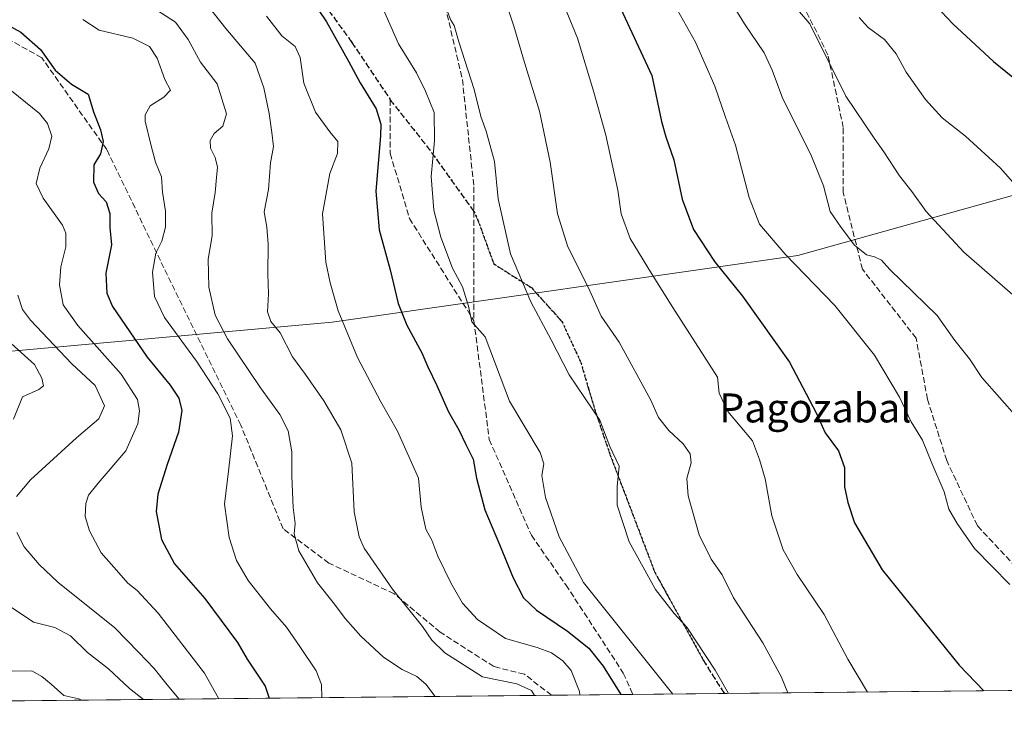
# Model space of a CAD drawing. Units: metres. Extents: x 569683 to 573091, y 4754233 to 4756581.
# Drawn here: x 570184 to 570456, y 4754233 to 4754426 of the extents above; entities that cross this region are included whole.
import ezdxf
from ezdxf.enums import TextEntityAlignment as Align

# ---------------------------------------------------------------- set-up
doc = ezdxf.new("R2010")
doc.units = ezdxf.units.M
doc.header["$MEASUREMENT"] = 0
doc.linetypes.add('DGN Style 3', pattern=[2.307223458686699, 1.648016756204785, -0.6592067024819142])
doc.linetypes.add('DGN Style 5', pattern=[1.1536117293433497, 0.4944050268614355, -0.6592067024819142])
for name, color, linetype, lineweight in [('Arbolado forestal CxS', 92, 'Continuous', 0), ('Comarca CxS', 21, 'Continuous', 0), ('Comunidad Autónoma CxS', 142, 'Continuous', 0), ('Curva de nivel maestra', 30, 'Continuous', 30), ('Curva de nivel normal', 30, 'Continuous', 0), ('Municipio CxS', 4, 'Continuous', 0), ('Provincia CxS', 1, 'Continuous', 0), ('Ruta', 7, 'DGN Style 5', 30), ('Senda', 7, 'DGN Style 3', 0), ('Texto cartográfico', 7, 'Continuous', 0)]:
    doc.layers.add(name, color=color, linetype=linetype, lineweight=lineweight)
doc.styles.add('Style-Arial', font='txt')

# ---------------------------------------------------------------- blocks, each defined once
blk = doc.blocks.new('*U4')
at = {"layer": 'Arbolado forestal CxS', "color": 92, "linetype": 'Continuous', "lineweight": 0}
blk.add_polyline3d([(570490.6819000002, 4754386.982899999, 899.1012999999948), (570398.8031000001, 4754361.2577, 880.7780999999959), (570270.1728999997, 4754342.883300001, 844.1352999999945), (570148.8935000002, 4754331.8595, 797.8540000000066)], dxfattribs=at)
blk = doc.blocks.new('*U5')
at = {"layer": 'Comunidad Autónoma CxS', "color": 142, "linetype": 'Continuous', "lineweight": 0, "flags": 128}
blk.add_lwpolyline([(570857.4132677295, 4754245.193289744), (569691.4800005323, 4754233.079982415)], dxfattribs=at)
blk = doc.blocks.new('*U6')
at = {"layer": 'Provincia CxS', "color": 1, "linetype": 'Continuous', "lineweight": 0, "flags": 128}
blk.add_lwpolyline([(570857.4132677295, 4754245.193289744), (569691.4800005323, 4754233.079982415)], dxfattribs=at)
blk = doc.blocks.new('*U7')
at = {"layer": 'Comarca CxS', "color": 21, "linetype": 'Continuous', "lineweight": 0, "flags": 128}
blk.add_lwpolyline([(570857.4132677295, 4754245.193289744), (569691.4800005323, 4754233.079982415)], dxfattribs=at)

msp = doc.modelspace()

# ---------------------------------------------------------------- linework, layer by layer
at = {"layer": 'Arbolado forestal CxS', "color": 92, "linetype": 'Continuous', "lineweight": 0, "extrusion": (-0.1605519976576988, -0.001668189889249847, 0.9870259739189319), "elevation": -98657.77618438733, "flags": 128}
msp.add_lwpolyline([(-4748057.499700404, 611957.5150184619), (-4748057.499700404, 611840.6937526669)], dxfattribs=at)
at = {"layer": 'Arbolado forestal CxS', "color": 92, "linetype": 'Continuous', "lineweight": 0, "extrusion": (-0.2440161002815617, -0.002535160733855037, 0.9697678669472568), "elevation": -150406.0042741779, "flags": 128}
msp.add_lwpolyline([(-4748058.133539704, 601161.5406188549), (-4748058.133539703, 600908.2423149372)], dxfattribs=at)
at = {"layer": 'Arbolado forestal CxS', "color": 92, "linetype": 'Continuous', "lineweight": 0, "extrusion": (-0.3758738020906483, -0.003904478450488218, 0.9266626354558329), "elevation": -232154.8698474924, "flags": 128}
msp.add_lwpolyline([(-4748059.112420348, 574577.9750347419), (-4748059.112420348, 574553.7267146343)], dxfattribs=at)
at = {"layer": 'Arbolado forestal CxS', "color": 92, "linetype": 'Continuous', "lineweight": 0, "extrusion": (-0.3202074663350664, -0.003326837390603131, 0.9473416018819474), "elevation": -197641.549612918, "flags": 128}
msp.add_lwpolyline([(-4748057.939281214, 587380.6558696604), (-4748057.939281214, 587353.9742966443)], dxfattribs=at)
at = {"layer": 'Arbolado forestal CxS', "color": 92, "linetype": 'Continuous', "lineweight": 0}
msp.add_polyline3d([(570502.8329999996, 4754241.509400001, 878.6616000000067), (569708.6346000005, 4754233.258199999, 692.1579999999958), (569731.7631000001, 4754247.336100001, 694.0994000000064), (569808.9417000003, 4754282.249299999, 706.871499999994), (569865.9062999999, 4754285.9235, 722.8062000000064), (570018.4255999997, 4754324.510700001, 765.5387999999948), (570148.8935000002, 4754331.8595, 797.8540000000066), (570270.1728999997, 4754342.883300001, 844.1352999999945), (570398.8031000001, 4754361.2577, 880.7780999999959), (570490.6819000002, 4754386.982899999, 899.1012999999948), (570509.3941000003, 4754346.154300001, 894.3283999999985), (570510.8945000004, 4754342.8805, 893.5565999999964), (570512.7311000006, 4754300.6165, 886.4272000000057), (570503.5422, 4754249.1647, 879.7645000000049)], close=True, dxfattribs=at)
msp.add_polyline3d([(570502.8329999996, 4754241.509500001, 878.6616000000067), (570503.5422, 4754249.1647, 879.7645000000049), (570512.7311000006, 4754300.6165, 886.4272000000057), (570510.8945000004, 4754342.8805, 893.5565999999964), (570509.3941000003, 4754346.154300001, 894.3283999999985), (570490.6819000002, 4754386.982899999, 899.1012999999948), (570398.8031000001, 4754361.2577, 880.7780999999959), (570270.1728999997, 4754342.883300001, 844.1352999999945), (570148.8935000002, 4754331.8595, 797.8540000000066), (570018.4255999997, 4754324.510700001, 765.5387999999948), (569865.9062999999, 4754285.9235, 722.8062000000064), (569808.9417000003, 4754282.249299999, 706.871499999994), (569731.7631000001, 4754247.336100001, 694.0994000000064), (569708.6348000001, 4754233.258300001, 692.1579999999958)], dxfattribs=at)
at = {"layer": 'Curva de nivel maestra', "color": 30, "linetype": 'Continuous', "lineweight": 30, "flags": 128}
for points, elevation in [([(570432.2000000002, 4754435.3301), (570441.6600000003, 4754425.3301), (570452.8899999997, 4754414.890100001), (570459.6600000003, 4754409.3301)], 900), ([(570266.3200000003, 4754429.280099999), (570268.5499999998, 4754425.850099999), (570274.6799999997, 4754414.9901), (570277.8799999999, 4754408.9801), (570282.3399999999, 4754401.840100001), (570283.5800000001, 4754397.5801), (570283.5099999999, 4754394.340100001), (570282.2300000004, 4754379.020099999), (570283.1100000005, 4754368.350099999), (570286.1299999999, 4754357.350099999), (570288.4199999999, 4754348.020099999), (570290.7599999999, 4754342.040100001), (570294.9000000004, 4754334.370100001), (570296.5599999996, 4754330.520099999), (570299.0700000003, 4754325.380100001), (570302.2999999998, 4754318.0601), (570305.1299999999, 4754313.0801), (570307.04, 4754309.030099999), (570309.0599999996, 4754304.960100001), (570309.9800000004, 4754299.7301), (570312.3499999996, 4754291.0101), (570316.3899999997, 4754281.390100001), (570320.1799999997, 4754272.1801), (570323, 4754266.670100001), (570326.5899999999, 4754263.2601), (570335.1500000004, 4754257.4901), (570341.0999999996, 4754252.780099999), (570345.04, 4754247.800100001), (570349.9287, 4754239.9211)], 850), ([(570349.2800000003, 4754430.8101), (570358.4699999997, 4754411.0101), (570361.1600000003, 4754398.350099999), (570362.3499999996, 4754394.0601), (570364.5300000003, 4754387.6801), (570366.7999999998, 4754376.8301), (570369.9600000001, 4754368.470100001), (570375.7800000003, 4754359.640100001), (570383.4900000002, 4754350.0801), (570396.4600000001, 4754331.800100001), (570403.8700000001, 4754317.800100001), (570406.3399999999, 4754312.2401), (570410.0700000003, 4754307.290100001), (570411.6600000003, 4754302.6601), (570411.6799999997, 4754297.360099999), (570412.5700000003, 4754293.030099999), (570414.4100000003, 4754287.360099999), (570422.1100000005, 4754274.4101), (570443.3799999999, 4754248.0701), (570450.1391000003, 4754240.962200001)], 875), ([(570180.4400000004, 4754425.0601), (570184.1200000001, 4754423.030099999), (570189.5999999996, 4754418.220100001), (570193.6500000004, 4754412.460100001), (570198.1799999997, 4754408.600099999), (570202.7100000001, 4754405.9101), (570204.2100000001, 4754401.020099999), (570206.1900000004, 4754396.030099999), (570206.8499999996, 4754392.770099999), (570206.1100000005, 4754389.350099999), (570204.2999999998, 4754386.350099999), (570204.2599999999, 4754381.5701), (570205.6100000005, 4754378.440099999), (570207.7599999999, 4754376.100099999), (570208.7100000001, 4754372.9001), (570208.7400000002, 4754369.020099999), (570209.1799999997, 4754364.190099999), (570207.5999999996, 4754356.370100001), (570207.9299999997, 4754350.840100001), (570209.4800000004, 4754347.220100001), (570219.0599999996, 4754333.1501), (570225.3600000005, 4754325.460100001), (570227.8300000001, 4754321.8201), (570228.6100000005, 4754318.4801), (570227.7199999997, 4754312.4101), (570224.54, 4754303.4801), (570222.0199999996, 4754295.3301), (570221.5, 4754290.4801), (570223, 4754282.7401), (570226.5999999996, 4754276.090100001), (570235, 4754266.4801), (570243.9800000004, 4754254.300100001), (570246.6799999997, 4754249.670100001), (570251.6100000005, 4754242.2601), (570252.7441999996, 4754238.911400001)], 825)]:
    msp.add_lwpolyline(points, dxfattribs=dict(at, elevation=elevation))
at = {"layer": 'Curva de nivel normal', "color": 30, "linetype": 'Continuous', "lineweight": 0, "flags": 128}
for points, elevation in [([(570326.8300000001, 4754448.58), (570337.9299999997, 4754421.359999999), (570342.4699999997, 4754406.449999999), (570345.7699999996, 4754394.560000001), (570349.0599999996, 4754379.300000001), (570349.9500000002, 4754372.810000001), (570352.5099999999, 4754365.970000001), (570358.3700000001, 4754356.27), (570364.29, 4754346.890000001), (570376.6299999999, 4754327.630000001), (570377.1100000005, 4754323.199999999), (570379.4400000004, 4754318.130000001), (570386.2699999996, 4754310.02), (570388.2400000002, 4754304.930000001), (570389.7300000004, 4754299.529999999), (570391.6600000003, 4754289.33), (570394.7400000002, 4754279.939999999), (570398.5800000001, 4754273.119999999), (570406.04, 4754262.060000001), (570412.6500000004, 4754249.67), (570418.0416000001, 4754240.628599999)], 870), ([(570464.29, 4754310.970000001), (570449.6299999999, 4754327.58), (570446.25, 4754332.699999999), (570442.1799999997, 4754337.810000001), (570437.2599999999, 4754344.680000001), (570424.1699999999, 4754357.449999999), (570421.8899999997, 4754360.02), (570420.0199999996, 4754360.939999999), (570417.7800000003, 4754361.460000001), (570414.4800000004, 4754364.15), (570410.7300000004, 4754369.060000001), (570407.7599999999, 4754373.430000001), (570405.9000000004, 4754380.560000001), (570402.3600000005, 4754389.16), (570394.7000000002, 4754404.600000001), (570391.7199999997, 4754412.52), (570389.4600000001, 4754417.26), (570384.0199999996, 4754425.33), (570374.8300000001, 4754440.350000001)], 885), ([(570396.0713999998, 4754240.4003), (570394.1799999997, 4754244.930000001), (570389.1600000003, 4754254.26), (570380.9800000004, 4754266.619999999), (570377.8600000005, 4754273.060000001), (570374.9000000004, 4754277.34), (570371.5599999996, 4754284.100000001), (570368.5099999999, 4754294.880000001), (570368.1500000004, 4754299.619999999), (570369.2999999998, 4754304), (570369.04, 4754306.430000001), (570367.1200000001, 4754309.230000001), (570363.1299999999, 4754312.930000001), (570360.3300000001, 4754316.480000001), (570358.2199999997, 4754321.32), (570349.4800000004, 4754337.350000001), (570344.4800000004, 4754344.480000001), (570340.9699999997, 4754352.300000001), (570335.2699999996, 4754363.689999999), (570332.3600000005, 4754372.779999999), (570330.4100000003, 4754387.039999999), (570327.4699999997, 4754401.210000001), (570323.2599999999, 4754414.59), (570320.3799999999, 4754424.680000001), (570316.5599999996, 4754436.199999999)], 865), ([(570234.5, 4754432.01), (570240.8200000003, 4754423.980000001), (570248.8899999997, 4754414.4), (570251.2999999998, 4754407.59), (570252.79, 4754400.550000001), (570253.4400000004, 4754395.26), (570253.9800000004, 4754391.42), (570253.0999999996, 4754386.92), (570252.5999999996, 4754379.480000001), (570251.4100000003, 4754373.350000001), (570252.0800000001, 4754369.119999999), (570252.5099999999, 4754364.449999999), (570252.3600000005, 4754356.210000001), (570252.5499999998, 4754350.699999999), (570252.29, 4754345.67), (570253.1799999997, 4754343.02), (570255.8099999996, 4754339.9), (570259.2100000001, 4754333.25), (570262.7699999996, 4754328.42), (570267.8899999997, 4754321.07), (570272.54, 4754313.07), (570275.6200000001, 4754303.859999999), (570276.2599999999, 4754290.41), (570277.5700000003, 4754283.560000001), (570279.0199999996, 4754280.369999999), (570286.7800000003, 4754269.039999999), (570295.1399999997, 4754258.710000001), (570297.7000000002, 4754254.960000001), (570301.29, 4754251.41), (570311.6699999999, 4754244.789999999), (570321.1600000003, 4754242.930000001), (570325.1799999997, 4754241.09), (570326.0235000001, 4754239.672499999)], 840), ([(570221.7400000002, 4754429.109999999), (570226.8300000001, 4754425.810000001), (570230.3600000005, 4754420.99), (570233.7599999999, 4754414.720000001), (570238.3600000005, 4754408.710000001), (570240.9600000001, 4754400.460000001), (570239.9400000004, 4754397.01), (570237.5199999996, 4754395.01), (570236.4699999997, 4754393.02), (570236.5800000001, 4754390.9), (570237.8600000005, 4754388.32), (570238.4900000002, 4754385.680000001), (570238.1699999999, 4754382.800000001), (570237.8600000005, 4754378.689999999), (570236.9500000002, 4754372.939999999), (570237.04, 4754366.710000001), (570235.9100000003, 4754360.279999999), (570236.0800000001, 4754352.480000001), (570237.8099999996, 4754344.779999999), (570241.2699999996, 4754338.25), (570250.3700000001, 4754324.680000001), (570255.7199999997, 4754317.369999999), (570257.9800000004, 4754312.77), (570258.9699999997, 4754307.039999999), (570259.04, 4754300.25), (570259.4100000003, 4754291.58), (570259.8899999997, 4754287.199999999), (570259.6600000003, 4754284.310000001), (570260.9699999997, 4754279.619999999), (570266.1200000001, 4754270.779999999), (570270.4000000004, 4754265.390000001), (570273.8200000003, 4754260.82), (570278.0700000003, 4754256.07), (570284.2999999998, 4754250.300000001), (570289.4800000004, 4754246.82), (570293.5300000003, 4754244.890000001), (570296.0499999998, 4754242.83), (570298.5675999997, 4754239.3873)], 835), ([(570284.04, 4754429.850000001), (570288.4500000002, 4754419.800000001), (570293.4100000003, 4754411.789999999), (570295.9199999999, 4754406.699999999), (570298.3499999996, 4754400.779999999), (570298.4500000002, 4754393.100000001), (570297.5199999996, 4754383.15), (570298.2699999996, 4754373.779999999), (570300.1699999999, 4754366.300000001), (570303.4199999999, 4754357.730000001), (570306.1600000003, 4754352.630000001), (570307.8099999996, 4754347.300000001), (570308.7300000004, 4754342.92), (570312.4199999999, 4754338.789999999), (570319.1799999997, 4754321.029999999), (570327.6299999999, 4754306.800000001), (570328.6699999999, 4754303.67), (570328.1200000001, 4754300.460000001), (570329.0899999999, 4754294.430000001), (570332.8499999996, 4754283.529999999), (570339.5599999996, 4754270.9), (570364.2808999997, 4754240.07)], 855), ([(570301.9100000003, 4754428.930000001), (570302.9800000004, 4754426.300000001), (570303.8700000001, 4754424.83), (570305.1100000005, 4754420.369999999), (570309.3399999999, 4754407.119999999), (570311.2000000002, 4754399.699999999), (570312.7100000001, 4754395.680000001), (570315.04, 4754387.24), (570316.0199999996, 4754376.91), (570319.4199999999, 4754361.74), (570325, 4754348.49), (570330.6500000004, 4754337.980000001), (570335.6299999999, 4754328.300000001), (570344.0700000003, 4754315.730000001), (570346.8200000003, 4754308.480000001), (570349.4600000001, 4754303.02), (570348.8600000005, 4754297.470000001), (570348.8499999996, 4754292.24), (570352.2000000002, 4754282.119999999), (570359.4900000002, 4754268.980000001), (570364.6299999999, 4754262.300000001), (570368.1600000003, 4754258.58), (570375.9600000001, 4754246.710000001), (570379.6346000005, 4754240.229499999)], 860), ([(570457.4100000003, 4754270.32), (570447.5700000003, 4754280.25), (570442.8600000005, 4754287.220000001), (570440.5199999996, 4754291.16), (570439.25, 4754295.92), (570435.8399999999, 4754303.850000001), (570433.2300000004, 4754310.26), (570430.1500000004, 4754315.279999999), (570426.8399999999, 4754322.109999999), (570419.9600000001, 4754333.699999999), (570409.0599999996, 4754347.470000001), (570395.3200000003, 4754361.600000001), (570388.2100000001, 4754369.949999999), (570385.3399999999, 4754377.34), (570381.5999999996, 4754391.800000001), (570378.7999999998, 4754399.550000001), (570375.8600000005, 4754408.07), (570370.54, 4754420.25), (570365.5199999996, 4754429.07)], 880), ([(570398.0899999999, 4754429.970000001), (570402.1500000004, 4754425.27), (570412.0199999996, 4754405.27), (570419.8499999996, 4754393.74), (570422.5499999998, 4754389.949999999), (570426.9000000004, 4754383.25), (570430.2800000003, 4754378.949999999), (570434.2599999999, 4754373.4), (570444.6200000001, 4754362.16), (570465.2599999999, 4754344.199999999)], 890), ([(570267.3420000002, 4754239.062899999), (570267.2400000002, 4754242.66), (570265.7400000002, 4754246.5), (570261.1799999997, 4754253.17), (570257.5800000001, 4754258.57), (570253.0800000001, 4754263.619999999), (570246.9199999999, 4754271.460000001), (570243.7300000004, 4754276.939999999), (570241.6699999999, 4754283.32), (570240.4500000002, 4754292.52), (570241.4900000002, 4754301.67), (570242.5800000001, 4754311.439999999), (570241.9400000004, 4754316.34), (570238.5300000003, 4754323.060000001), (570232.6600000003, 4754332.050000001), (570223.8300000001, 4754344.100000001), (570221.04, 4754349.92), (570220.5599999996, 4754356.710000001), (570221.4500000002, 4754361.880000001), (570223.0999999996, 4754365.230000001), (570224.0800000001, 4754369.07), (570224.0999999996, 4754373.550000001), (570223.29, 4754378.74), (570223, 4754383.02), (570221.3300000001, 4754387.08), (570220.0800000001, 4754391.939999999), (570218.4600000001, 4754398.41), (570218.5199999996, 4754400.15), (570219.8899999997, 4754402.680000001), (570223.6900000004, 4754405.01), (570225.5300000003, 4754407.01), (570223.9600000001, 4754409.960000001), (570221.8099999996, 4754415.789999999), (570219.7199999997, 4754419.01), (570215.0499999998, 4754421.34), (570205.79, 4754423.539999999), (570201.2400000002, 4754426.5)], 830), ([(570252.0499999998, 4754427.4), (570256.2199999997, 4754421.960000001), (570259.9699999997, 4754419.08), (570261.3499999996, 4754416.01), (570262.3600000005, 4754408.9), (570265.5599999996, 4754400.890000001), (570269.4800000004, 4754395.430000001), (570271.75, 4754392.76), (570271.6500000004, 4754389.449999999), (570269.4900000002, 4754383.91), (570267.4900000002, 4754372.810000001), (570268.3799999999, 4754359.390000001), (570269.6399999997, 4754353.699999999), (570271.7999999998, 4754345.939999999), (570277.1200000001, 4754333.130000001), (570283.5599999996, 4754320.800000001), (570288.2000000002, 4754312.680000001), (570293.9800000004, 4754299.75), (570294.7599999999, 4754291.699999999), (570296.0199999996, 4754285.67), (570297.6900000004, 4754282.59), (570299.3399999999, 4754278.189999999), (570302.8899999997, 4754270.76), (570306.1900000004, 4754265.220000001), (570310.3399999999, 4754260.65), (570318.0499999998, 4754255.42), (570326.7400000002, 4754252.91), (570330.7800000003, 4754251.42), (570333.9199999999, 4754249.26), (570336.1900000004, 4754246.539999999), (570338.4800000004, 4754240.789999999), (570338.6100000005, 4754239.803400001)], 845), ([(570415.7199999997, 4754427.050000001), (570418.2100000001, 4754424.33), (570422.7800000003, 4754420.939999999), (570425.9900000002, 4754416.980000001), (570428.7000000002, 4754411.99), (570434.0300000003, 4754404.359999999), (570438.6399999997, 4754399.310000001), (570445.1600000003, 4754394.24), (570454.7999999998, 4754385.4), (570461.6600000003, 4754377.539999999)], 895), ([(570175.6600000003, 4754411.460000001), (570189.29, 4754400.52), (570191.54, 4754397.74), (570192.6600000003, 4754394.26), (570191.9199999999, 4754390.74), (570189.3799999999, 4754385.42), (570188.3899999997, 4754381.210000001), (570190.2999999998, 4754377.100000001), (570195.6799999997, 4754369.67), (570196.54, 4754367.470000001), (570196.5599999996, 4754363.689999999), (570195.2300000004, 4754358.189999999), (570194.8099999996, 4754353.16), (570195.8099999996, 4754347.66), (570199.8700000001, 4754341.890000001), (570211.8700000001, 4754328.449999999), (570216.3899999997, 4754321.470000001), (570216.9400000004, 4754318.300000001), (570216.5, 4754314.77), (570213.1200000001, 4754307.26), (570205.5099999999, 4754298.359999999), (570202.8499999996, 4754295.039999999), (570202.0599999996, 4754292.699999999), (570201.9199999999, 4754289.140000001), (570203.0700000003, 4754285.15), (570206.2999999998, 4754279.140000001), (570211.2300000004, 4754273.600000001), (570213.7199999997, 4754270.699999999), (570216.3200000003, 4754268.640000001), (570222.0800000001, 4754262.4), (570234.9000000004, 4754245.859999999), (570238.8032999998, 4754238.7664)], 820), ([(570182.9199999999, 4754294.66), (570186.7999999998, 4754299.279999999), (570199.4900000002, 4754310.869999999), (570205.6799999997, 4754316.130000001), (570207.2300000004, 4754319.720000001), (570204.6500000004, 4754325.32), (570198.2599999999, 4754331.359999999), (570186.7800000003, 4754343.439999999), (570184.6399999997, 4754346.32), (570183.2999999998, 4754350.33)], 815), ([(570173.8899999997, 4754343.699999999), (570187.8899999997, 4754331.17), (570189.9400000004, 4754327.41), (570190.4000000004, 4754325.25), (570189.0700000003, 4754324.230000001), (570184.5999999996, 4754322.25), (570182.0899999999, 4754316.029999999)], 810), ([(570227.9077000003, 4754238.653200001), (570224.5300000003, 4754242.58), (570220.9500000002, 4754247.100000001), (570216.7599999999, 4754251.529999999), (570210.0800000001, 4754258.390000001), (570194.3399999999, 4754270.980000001), (570189.2100000001, 4754275.859999999), (570185.0999999996, 4754280.75), (570183.0800000001, 4754284.720000001)], 815), ([(570179.25, 4754265.560000001), (570187.6200000001, 4754259.930000001), (570193.5, 4754258.480000001), (570197.8300000001, 4754256.15), (570202.5999999996, 4754251.58), (570208.3799999999, 4754247.060000001), (570214.1399999997, 4754241.619999999), (570218.0503000002, 4754238.550799999)], 810), ([(570181.7800000003, 4754246.350000001), (570187.2000000002, 4754246.470000001), (570189.9400000004, 4754244.91), (570192.4800000004, 4754242.800000001), (570196.0199999996, 4754239.67), (570200.1200000001, 4754238.77), (570200.8761999998, 4754238.372300001)], 805)]:
    msp.add_lwpolyline(points, dxfattribs=dict(at, elevation=elevation))
at = {"layer": 'Municipio CxS', "color": 4, "linetype": 'Continuous', "lineweight": 0, "flags": 128}
msp.add_lwpolyline([(570857.4132677295, 4754245.193289744), (569691.4800005323, 4754233.079982415)], dxfattribs=at)
at = {"layer": 'Ruta', "color": 7, "linetype": 'DGN Style 5', "lineweight": 30}
msp.add_polyline3d([(570174.0225000001, 4754495.3235, 863.2121000000043), (570202.5975000003, 4754477.331700001, 869.7565999999933), (570229.0559, 4754469.9233, 867.5776999999945), (570250.2226999998, 4754455.106699999, 864.7517999999982), (570275.6227000002, 4754420.181700001, 874.2845999999992), (570286.2061000001, 4754404.306500001, 869.7805999999982), (570296.9578999998, 4754390.678400001, 876.6980999999943), (570309.3141000001, 4754373.428099999, 862.6137000000017), (570310.4271999998, 4754371.000299999, 865.5880999999937), (570314.8185000002, 4754358.962300001, 880.8816999999982), (570325.2895000001, 4754352.3113, 883.2219000000041), (570333.6332, 4754343.022800001, 881.1454999999987), (570338.8728999998, 4754331.702199999, 878.4103000000032), (570340.9836999997, 4754324.435699999, 875.7807999999932), (570343.3362999996, 4754316.738800001, 863.934699999998), (570346.9797, 4754306.0822, 867.7673000000068), (570359.2972999997, 4754273.690300001, 879.9446000000027), (570373.1880999999, 4754248.5549, 868.2964999999967), (570378.4935, 4754240.217700001, 867.8080999999949)], dxfattribs=at)
msp.add_polyline3d([(570174.0225000001, 4754495.3235, 863.2121000000043), (570202.5975000003, 4754477.331700001, 869.7565999999933), (570229.0559, 4754469.9233, 867.5776999999945), (570250.2226999998, 4754455.106699999, 864.7517999999982), (570275.6227000002, 4754420.181700001, 874.2845999999992), (570286.2061000001, 4754404.306500001, 869.7805999999982), (570296.9578999998, 4754390.678400001, 876.6980999999943), (570309.3141000001, 4754373.428099999, 862.6137000000017), (570310.4271999998, 4754371.000299999, 865.5880999999937), (570314.8185000002, 4754358.962300001, 880.8816999999982), (570325.2895000001, 4754352.3113, 883.2219000000041), (570333.6332, 4754343.022800001, 881.1454999999987), (570338.8728999998, 4754331.702199999, 878.4103000000032), (570340.9836999997, 4754324.435699999, 875.7807999999932), (570343.3362999996, 4754316.738800001, 863.934699999998), (570346.9797, 4754306.0822, 867.7673000000068), (570359.2972999997, 4754273.690300001, 879.9446000000027), (570373.1880999999, 4754248.5549, 868.2964999999967), (570378.4935, 4754240.217700001, 867.8080999999949)], dxfattribs=at)
at = {"layer": 'Senda', "color": 7, "linetype": 'DGN Style 3', "lineweight": 0, "extrusion": (-0.7949863844926373, -0.6050567780625409, 0.04362274397492567), "elevation": -3330016.378194593, "flags": 128}
msp.add_lwpolyline([(-3437903.782081359, 146273.4738714743), (-3437886.425956218, 146280.3979626896), (-3437865.215809559, 146266.3001426226)], dxfattribs=at)
at = {"layer": 'Senda', "color": 7, "linetype": 'DGN Style 3', "lineweight": 0}
for points in [[(570160.0888999999, 4754616.287900001, 893.0809000000008), (570173.0203, 4754604.731100001, 891.5488999999944), (570177.0223000003, 4754596.179500001, 890.358699999997), (570187.6054999996, 4754585.596100001, 886.6110000000045), (570207.7138999999, 4754566.5461, 884.5043000000006), (570230.9972999999, 4754533.737700001, 885.2425999999978), (570250.0472999997, 4754507.279300001, 877.5871999999945), (570269.0975000003, 4754490.345899999, 872.3907000000036), (570287.0891000004, 4754469.179300001, 883.7293999999965), (570297.6725000005, 4754445.8959, 876.6839000000037), (570306.1391000003, 4754409.912500001, 874.3561999999948), (570309.3141000001, 4754380.279100001, 867.8573000000034), (570309.3141000001, 4754373.428099999, 862.6137000000017), (570309.3141000001, 4754361.758300001, 875.075800000006), (570309.3141000001, 4754343.237299999, 869.670100000003)], [(569687.7037000004, 4754603.896700001, 859.359700000001), (569707.2965000002, 4754590.5737, 862.6753999999928), (569740.1048999997, 4754567.290300001, 857.993100000007), (569758.0966999996, 4754558.8235, 862.8441000000021), (569779.2632999998, 4754566.231899999, 871.1975999999995), (569806.7801000001, 4754575.756899999, 853.1521999999969), (569860.7553000003, 4754595.865300001, 878.5960000000051), (569905.2052999996, 4754608.565300001, 877.7565000000033), (569923.1971000005, 4754608.565300001, 875.4850000000006), (569946.4802999999, 4754596.923699999, 874.0059000000037), (569983.5220999997, 4754559.881899999, 868.1806999999973), (570009.9804999996, 4754536.5985, 853.744200000001), (570040.6722999997, 4754522.840100001, 848.0380000000005), (570063.9556999998, 4754522.840100001, 861.2145000000019), (570094.6473000003, 4754526.015100001, 860.640400000004), (570117.9307000004, 4754526.015100001, 861.7459999999993), (570145.4474999999, 4754517.5485, 864.9177999999956), (570174.0225000001, 4754495.3235, 863.2121000000043), (570202.5975000003, 4754477.331700001, 869.7565999999933), (570229.0559, 4754469.9233, 867.5776999999945), (570250.2226999998, 4754455.106699999, 864.7517999999982), (570275.6227000002, 4754420.181700001, 874.2845999999992), (570286.2061000001, 4754404.306500001, 869.7805999999982)], [(570493.7929999996, 4754241.4155, 893.0173999999971), (570493.8976999996, 4754242.1481, 892.9655999999959), (570491.7808999997, 4754254.848099999, 896.1201000000001), (570478.0226999996, 4754262.2565, 900.2556999999942), (570462.1475000001, 4754271.781500001, 899.3390999999974), (570448.3892999999, 4754286.598099999, 890.860400000005), (570439.9225000005, 4754304.5899, 903.0374000000012), (570434.6309000002, 4754321.5233, 906.6961000000011), (570431.4559000004, 4754338.456700001, 908.7268000000041), (570416.6391000003, 4754357.5067, 903.9416000000057), (570411.3475000003, 4754378.6733, 908.3062000000064), (570411.3475000003, 4754396.665100001, 915.7995999999986), (570407.1140999999, 4754416.773499999, 900.312300000005), (570398.6475000001, 4754433.706900001, 918.8270000000049), (570390.1807000004, 4754448.523499999, 917.885500000004), (570379.5975000003, 4754462.2819, 901.6515000000073), (570369.0141000003, 4754472.865300001, 913.939400000003), (570360.5472999997, 4754484.506899999, 911.6535000000005), (570351.0223000003, 4754496.148700001, 916.9094000000041), (570342.5557000004, 4754506.731899999, 909.7765999999974), (570336.2056999998, 4754518.3737, 911.834600000002), (570330.9139, 4754532.132099999, 912.857600000003), (570325.9084999999, 4754547.855699999, 912.2826999999961)], [(570330.7495999997, 4754239.7216, 854.9165000000067), (570323.2478999998, 4754245.556299999, 859.2949999999984), (570314.7811000004, 4754247.672900001, 858.6805000000023), (570299.9644999999, 4754257.197899999, 846.6891999999935), (570287.2644999997, 4754267.781300001, 861.1083000000071), (570269.2726999996, 4754276.2481, 854.8576999999933), (570256.5727000004, 4754285.7731, 853.1736999999995), (570244.9309, 4754314.348099999, 842.967499999999), (570222.7059000004, 4754359.856500001, 837.1692999999942), (570207.8892999999, 4754390.5483, 835.5938000000025), (570189.8975000001, 4754415.9483, 838.6165000000037), (570180.3724999996, 4754421.239900001, 837.273199999996)], [(570286.2061000001, 4754404.306500001, 869.7805999999982), (570286.2061000001, 4754389.489900001, 879.3316000000051), (570291.4977000002, 4754371.4981, 877.039499999999), (570309.3141000001, 4754343.237299999, 869.670100000003)], [(570378.4935999997, 4754240.217599999, 867.8083999999944), (570373.1880999999, 4754248.5549, 868.2964999999967), (570359.2972999997, 4754273.690300001, 879.9446000000027), (570346.9797, 4754306.0822, 867.7673000000068), (570343.3362999996, 4754316.738800001, 863.934699999998), (570340.9836999997, 4754324.435699999, 875.7807999999932), (570338.9022000004, 4754331.601299999, 878.368100000007), (570338.8436000004, 4754331.803099999, 878.4521999999997), (570333.6332, 4754343.022800001, 881.1454999999987), (570325.2895000001, 4754352.3113, 883.2219000000041), (570314.8185000002, 4754358.962300001, 880.8816999999982), (570310.4271999998, 4754371.000299999, 865.5880999999937), (570309.3141000001, 4754373.428099999, 862.6137000000017)], [(570309.3141000001, 4754343.237299999, 869.670100000003), (570313.5475000005, 4754310.428900001, 859.4087000000001), (570325.1891000001, 4754283.9705, 865.8772999999929), (570334.7143000001, 4754270.212099999, 865.8426999999939), (570350.5893000001, 4754245.8705, 864.1628000000056), (570353.2183999997, 4754239.955, 858.1067000000039)]]:
    msp.add_polyline3d(points, dxfattribs=at)

# ---------------------------------------------------------------- block references
at = {"layer": 'Arbolado forestal CxS', "color": 92, "linetype": 'Continuous', "lineweight": 0}
msp.add_blockref('*U4', (0, 0), dxfattribs=at)
at = {"layer": 'Comarca CxS', "color": 21, "linetype": 'Continuous', "lineweight": 0}
msp.add_blockref('*U7', (0, 0), dxfattribs=at)
at = {"layer": 'Comunidad Autónoma CxS', "color": 142, "linetype": 'Continuous', "lineweight": 0}
msp.add_blockref('*U5', (0, 0), dxfattribs=at)
at = {"layer": 'Provincia CxS', "color": 1, "linetype": 'Continuous', "lineweight": 0}
msp.add_blockref('*U6', (0, 0), dxfattribs=at)

# ---------------------------------------------------------------- texts
at = {"layer": 'Texto cartográfico', "color": 7, "linetype": 'Continuous', "lineweight": 0, "style": 'Style-Arial'}
msp.add_text('Pagozabal', height=8, dxfattribs=at).set_placement((570403.641537805, 4754319.14015), align=Align.MIDDLE_CENTER)

doc.saveas('drawing.dxf')
